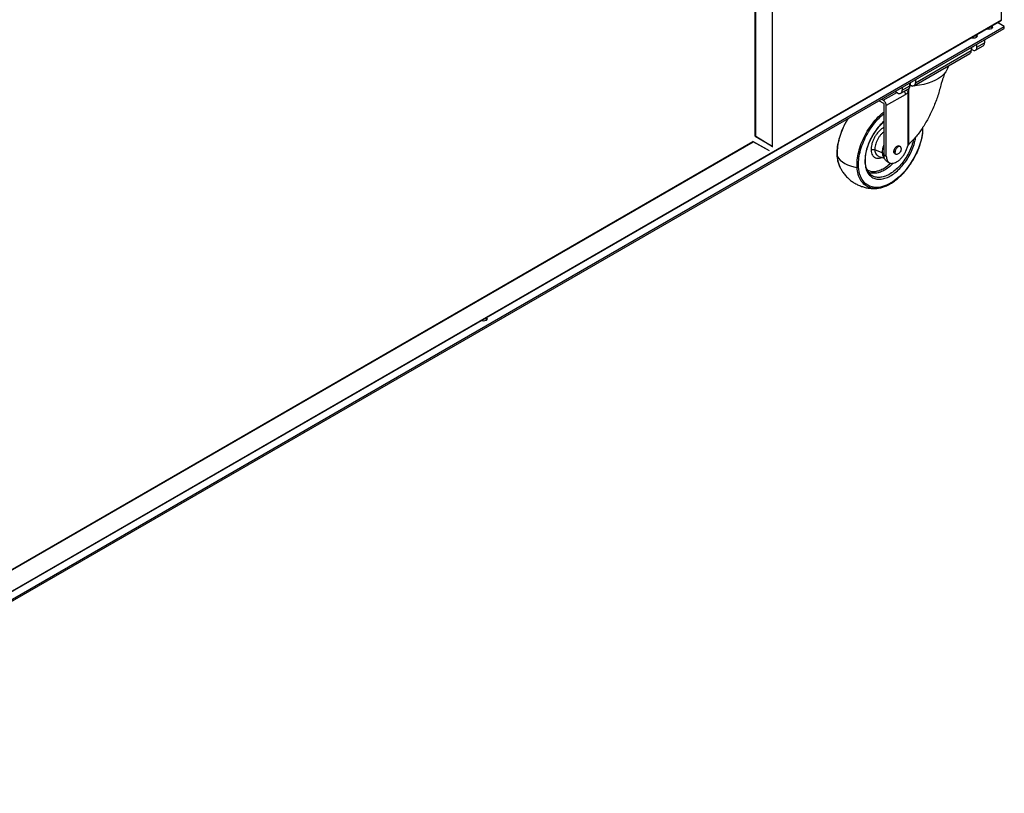
# Model space of a CAD drawing. Units: millimetres. Extents: x -2369 to 4231, y -2344 to 860.
# Drawn here: x -1690 to -1012, y -2246 to -1714 of the extents above; entities that cross this region are included whole.
import ezdxf

# ---------------------------------------------------------------- set-up
doc = ezdxf.new("R2010")
doc.units = ezdxf.units.MM

msp = doc.modelspace()

# ---------------------------------------------------------------- linework, layer by layer
at = {"color": 7, "linetype": 'Continuous', "lineweight": 25}
for p, q in [((-1013.81, -1713.7), (-1013.81, -1505.03)), ((-1171.38, -1800.9), (-1171.38, -1600.58)), ((-1183.36, -1793.78), (-1183.36, -1610.06)), ((-1183.03, -1793.91), (-1183.03, -1610.19)), ((-1930.64, -2242.98), (-1013.81, -1713.7)), ((-1930.64, -2243.38), (-1014.3, -1714.39)), ((-1924.07, -2245.06), (-1011.9, -1718.48)), ((-1924.07, -2246.28), (-1011.9, -1719.7)), ((-1011.9, -1718.48), (-1016.64, -1715.74)), ((-1011.9, -1719.7), (-1011.9, -1718.48)), ((-1025.59, -1727.6), (-1025.59, -1729.65)), ((-1073.14, -1757.1), (-1034.6, -1734.85)), ((-1034.6, -1732.81), (-1034.6, -1734.85)), ((-1034.6, -1734.07), (-1034.25, -1734.24)), ((-1034.25, -1734.24), (-1034.25, -1732.6)), ((-1033.9, -1734.44), (-1034.25, -1734.24)), ((-1031.65, -1734.67), (-1026.52, -1731.71)), ((-1030.71, -1732.61), (-1025.59, -1729.65)), ((-1030.71, -1732.61), (-1030.71, -1730.56)), ((-1074.07, -1759.16), (-1035.54, -1736.91)), ((-1073.14, -1755.05), (-1073.14, -1757.1)), ((-1083.09, -1764.36), (-1077.96, -1761.4)), ((-1082.16, -1762.3), (-1077.03, -1759.34)), ((-1082.16, -1760.26), (-1082.16, -1762.3)), ((-1077.61, -1761.11), (-1078.04, -1763.44)), ((-1077.61, -1799.49), (-1077.61, -1761.12)), ((-1077.03, -1759.34), (-1077.03, -1757.3)), ((-1076.68, -1758.73), (-1077.03, -1758.56)), ((-1076.68, -1757.1), (-1076.68, -1758.73)), ((-1076.32, -1758.94), (-1076.68, -1758.73)), ((-1095.24, -1769.18), (-1096.42, -1768.5)), ((-1095.24, -1769.18), (-1085.92, -1763.8)), ((-1080.08, -1765.33), (-1093.12, -1772.86)), ((-1085.34, -1764.14), (-1087.11, -1763.12)), ((-1078.04, -1800.15), (-1078.04, -1763.44)), ((-1098.12, -1769.48), (-1095.17, -1771.18)), ((-1094.81, -1771.79), (-1094.81, -1806.58)), ((-1093.12, -1807.56), (-1093.12, -1772.86)), ((-1183.03, -1793.91), (-1183.36, -1793.78)), ((-1183.36, -1793.78), (-1172.41, -1800.34)), ((-1183.03, -1793.91), (-1171.38, -1800.9)), ((-1919.99, -2221.94), (-1184.96, -1797.61)), ((-1919.71, -2222.16), (-1184.68, -1797.83)), ((-1184.68, -1797.83), (-1184.96, -1797.61)), ((-1175.19, -1803.04), (-1184.96, -1797.61)), ((-1173.59, -1804), (-1184.68, -1797.83)), ((-1171.38, -1800.9), (-1171.7, -1800.76)), ((-1083.51, -1801.1), (-1084.53, -1800.51)), ((-1079.7, -1804.15), (-1078.04, -1800.15)), ((-1095.94, -1805.46), (-1101.02, -1803.4)), ((-1098.29, -1807.78), (-1094.36, -1809.11)), ((-1094.81, -1806.58), (-1093.12, -1807.56)), ((-1087.13, -1804.92), (-1087.84, -1804.51)), ((-1087.53, -1805.7), (-1086.51, -1806.29)), ((-1092.74, -1811.16), (-1091.04, -1812.14)), ((-1086.04, -1811.64), (-1085.69, -1811.43)), ((-1105.44, -1818.55), (-1105.55, -1818.41)), ((-1099.63, -1829.8), (-1097.2, -1829.42))]:
    msp.add_line(p, q, dxfattribs=at)
at = {"color": 7, "linetype": 'Continuous', "lineweight": 25, "flags": 128}
for points in [[(-1020.54, -1717.99), (-1020.19, -1718.33), (-1020, -1718.88), (-1020.19, -1719.44), (-1020.74, -1719.9), (-1021.55, -1720.22), (-1022.5, -1720.33), (-1023.46, -1720.22), (-1024.05, -1720.02)], [(-1031.15, -1724.11), (-1030.8, -1724.45), (-1030.61, -1725.01), (-1030.8, -1725.56), (-1031.34, -1726.03), (-1032.15, -1726.34), (-1033.11, -1726.45), (-1034.07, -1726.34), (-1034.66, -1726.14)], [(-1050.44, -1745.52), (-1050.56, -1746.05), (-1051.19, -1747.82), (-1052.18, -1749.54), (-1053.5, -1751.18), (-1055.15, -1752.72), (-1057.09, -1754.14), (-1059.3, -1755.41), (-1061.76, -1756.54), (-1064.42, -1757.48), (-1067.26, -1758.25), (-1070.24, -1758.82), (-1073.3, -1759.18), (-1074.27, -1759.25)], [(-1075.39, -1759.31), (-1076.42, -1759.34), (-1077.03, -1759.35)], [(-1068.16, -1788.09), (-1068.23, -1791.2), (-1069.19, -1796.63), (-1070.95, -1802.22), (-1073.44, -1807.75), (-1076.59, -1813.01), (-1080.25, -1817.8), (-1084.29, -1821.93), (-1088.56, -1825.25), (-1092.9, -1827.62), (-1097.12, -1828.96), (-1101.08, -1829.21), (-1104.62, -1828.37), (-1107.61, -1826.47), (-1109.92, -1823.57), (-1111.48, -1819.8), (-1112.22, -1815.3), (-1112.22, -1815.3)], [(-1126.89, -1807.6), (-1125.98, -1809.01), (-1124.81, -1810.33), (-1123.38, -1811.55), (-1121.71, -1812.64), (-1119.84, -1813.59), (-1117.78, -1814.39), (-1115.56, -1815.03), (-1113.22, -1815.49)], [(-1368.44, -1918.83), (-1368.09, -1919.17), (-1367.9, -1919.72), (-1368.09, -1920.27), (-1368.63, -1920.74), (-1369.44, -1921.05), (-1370.4, -1921.16), (-1371.36, -1921.05), (-1371.95, -1920.85)]]:
    msp.add_lwpolyline(points, dxfattribs=at)
at = {"color": 7, "linetype": 'Continuous', "lineweight": 25}
for centre, radius, start, end in [((-1022.15, -1721.4), 2.7, 44.83463, 82.57664), ((-1032.76, -1727.52), 2.7, 44.83463, 82.57664), ((-1036.81, -1735.09), 2.22, 305.01333, 6.29885), ((-1032.65, -1732.92), 1.97, 230.79671, 9.21404), ((-1033.41, -1731.6), 0.535, 266.89053, 333.10409), ((-1027.73, -1729.92), 2.16, 304.05635, 7.25583), ((-1084.86, -1761.3), 0.535, 266.89053, 333.10409), ((-1079.23, -1759.59), 2.22, 305.01333, 6.29885), ((-1075.08, -1757.41), 1.97, 230.79671, 9.21404), ((-1075.84, -1756.1), 0.535, 266.89053, 333.10409), ((-1084.1, -1762.62), 1.97, 230.79671, 9.21404), ((-1370.05, -1922.24), 2.7, 44.83463, 82.57664)]:
    msp.add_arc(centre, radius, start, end, dxfattribs=at)
msp.add_ellipse((-1015.5, -1713.7), major_axis=(1.7, 0), ratio=0.577382, start_param=5.497706, end_param=6.283185, dxfattribs=at)
for points, knots in [([(-1053.81, -1753.2), (-1053.92, -1753.48), (-1054.14, -1754.04), (-1054.54, -1755.13), (-1054.97, -1756.37), (-1055.2, -1757.26), (-1055.31, -1757.71)], [0, 0, 0, 0, 0.250339, 0.500635, 0.750664, 1, 1, 1, 1]), ([(-1053.27, -1750.71), (-1053.28, -1750.96), (-1053.31, -1751.8), (-1053.6, -1752.63), (-1053.81, -1753.2)], [0, 0, 0, 0, 0.305663, 1, 1, 1, 1]), ([(-1055.31, -1757.71), (-1056.03, -1760.46), (-1057.5, -1766.02), (-1060.57, -1774.03), (-1064.19, -1781.66), (-1068.32, -1788.58), (-1072.72, -1794.66), (-1076.03, -1797.92), (-1077.61, -1799.49)], [0, 0, 0, 0, 0.171696, 0.347451, 0.522646, 0.692538, 0.8528, 1, 1, 1, 1]), ([(-1080.83, -1763.06), (-1080.79, -1763.12), (-1080.51, -1763.48), (-1080.19, -1764.32), (-1080.12, -1764.99), (-1080.08, -1765.33)], [0, 0, 0, 0, 0.087281, 0.543641, 1, 1, 1, 1]), ([(-1078.04, -1763.44), (-1078.36, -1763.83), (-1078.99, -1764.61), (-1079.72, -1765.09), (-1080.08, -1765.33)], [0, 0, 0, 0, 0.501562, 1, 1, 1, 1]), ([(-1078.04, -1763.44), (-1078.17, -1763.3), (-1078.44, -1763.03), (-1078.93, -1762.6), (-1079.28, -1762.33), (-1079.4, -1762.24)], [0, 0, 0, 0, 0.387701, 0.792396, 1, 1, 1, 1]), ([(-1119.5, -1781.82), (-1119.59, -1781.95), (-1120.06, -1782.67), (-1120.82, -1784.03), (-1121.84, -1785.93), (-1122.87, -1788.07), (-1123.96, -1790.62), (-1125.04, -1793.64), (-1126.14, -1797.61), (-1127, -1802.37), (-1126.95, -1805.68), (-1126.93, -1807.36)], [0, 0, 0, 0, 0.015709, 0.089553, 0.161182, 0.238931, 0.336659, 0.451547, 0.57973, 0.787217, 1, 1, 1, 1]), ([(-1126.89, -1807.6), (-1126.91, -1805.9), (-1126.96, -1802.48), (-1125.92, -1796.82), (-1124.1, -1791.06), (-1121.83, -1785.88), (-1119.95, -1782.87), (-1119.18, -1781.63)], [0, 0, 0, 0, 0.21318, 0.42636, 0.63954, 0.85272, 1, 1, 1, 1]), ([(-1113.22, -1815.49), (-1113.25, -1813.78), (-1113.3, -1810.37), (-1112.26, -1804.71), (-1110.45, -1798.94), (-1107.86, -1793.21), (-1104.61, -1787.76), (-1100.81, -1782.84), (-1097.48, -1779.28), (-1095.41, -1777.74), (-1094.81, -1777.29)], [0, 0, 0, 0, 0.135033, 0.270066, 0.405099, 0.540132, 0.675165, 0.810199, 0.945232, 1, 1, 1, 1]), ([(-1112.22, -1815.3), (-1112.24, -1813.64), (-1112.29, -1810.32), (-1111.28, -1804.82), (-1109.52, -1799.2), (-1107, -1793.63), (-1103.84, -1788.33), (-1100.15, -1783.56), (-1097.07, -1780.24), (-1095.23, -1778.85), (-1094.81, -1778.54)], [0, 0, 0, 0, 0.137202, 0.274405, 0.411607, 0.54881, 0.686012, 0.823214, 0.960417, 1, 1, 1, 1]), ([(-1094.89, -1783.77), (-1095.98, -1784.82), (-1098.17, -1786.94), (-1101.1, -1790.82), (-1103.63, -1795.05), (-1105.64, -1799.5), (-1107.05, -1803.99), (-1107.86, -1808.39), (-1107.82, -1811.05), (-1107.8, -1812.37)], [0, 0, 0, 0, 0.142016, 0.285013, 0.428011, 0.571008, 0.714005, 0.857003, 1, 1, 1, 1]), ([(-1107.51, -1811.93), (-1107.53, -1810.64), (-1107.56, -1808.16), (-1106.89, -1804.38), (-1105.95, -1801.11), (-1104.86, -1798.23), (-1103.58, -1795.47), (-1102.02, -1792.67), (-1100.23, -1789.98), (-1098.35, -1787.59), (-1096.54, -1785.6), (-1095.36, -1784.51), (-1094.81, -1784)], [0, 0, 0, 0, 0.143245, 0.273893, 0.378574, 0.46444, 0.555275, 0.651044, 0.750197, 0.843633, 0.92808, 1, 1, 1, 1]), ([(-1094.81, -1787.91), (-1095.08, -1788.05), (-1095.91, -1788.48), (-1097.29, -1789.6), (-1098.88, -1791.21), (-1100.32, -1793.1), (-1101.56, -1795.17), (-1102.54, -1797.35), (-1103.23, -1799.54), (-1103.63, -1801.69), (-1103.61, -1802.99), (-1103.6, -1803.64)], [0, 0, 0, 0, 0.055235, 0.173331, 0.291427, 0.409522, 0.527618, 0.645713, 0.763809, 0.881904, 1, 1, 1, 1]), ([(-1097.2, -1829.42), (-1097.12, -1829.41), (-1096.16, -1829.26), (-1094.25, -1828.58), (-1091.53, -1827.39), (-1088.8, -1825.78), (-1086.12, -1823.83), (-1083.53, -1821.59), (-1081.1, -1819.12), (-1078.86, -1816.48), (-1076.82, -1813.74), (-1075.2, -1811.25), (-1073.93, -1809.07), (-1072.92, -1807.17), (-1071.89, -1805.03), (-1070.81, -1802.48), (-1069.73, -1799.46), (-1068.63, -1795.5), (-1067.85, -1791.38), (-1067.87, -1788.67), (-1067.87, -1787.6)], [0, 0, 0, 0, 0.005239, 0.069338, 0.133741, 0.198066, 0.261877, 0.324734, 0.386234, 0.446047, 0.503919, 0.55962, 0.595472, 0.630248, 0.667996, 0.715444, 0.771223, 0.833457, 0.934194, 1, 1, 1, 1]), ([(-1107.8, -1812.37), (-1107.65, -1813.61), (-1107.35, -1816.1), (-1106.06, -1819.11), (-1104.21, -1821.44), (-1101.8, -1822.97), (-1098.95, -1823.65), (-1095.77, -1823.45), (-1092.36, -1822.37), (-1088.88, -1820.46), (-1085.44, -1817.79), (-1082.18, -1814.46), (-1079.24, -1810.61), (-1076.7, -1806.38), (-1074.71, -1801.93), (-1073.38, -1797.9), (-1073.02, -1795.49), (-1072.88, -1794.53)], [0, 0, 0, 0, 0.068153, 0.136306, 0.204459, 0.272611, 0.340764, 0.408917, 0.47707, 0.545223, 0.613376, 0.681529, 0.749682, 0.817834, 0.885987, 0.95414, 1, 1, 1, 1]), ([(-1094.81, -1790.97), (-1095.12, -1791.19), (-1095.89, -1791.76), (-1097.06, -1792.99), (-1098.27, -1794.56), (-1099.31, -1796.3), (-1100.13, -1798.13), (-1100.71, -1799.97), (-1101.04, -1801.77), (-1101.03, -1802.86), (-1101.02, -1803.4)], [0, 0, 0, 0, 0.084339, 0.215148, 0.345957, 0.476765, 0.607574, 0.738383, 0.869191, 1, 1, 1, 1]), ([(-1171.38, -1800.9), (-1171.29, -1800.93), (-1171.14, -1800.98), (-1171.14, -1801.02), (-1171.14, -1801.03)], [0, 0, 0, 0, 0.571117, 1, 1, 1, 1]), ([(-1110.46, -1799.6), (-1110.48, -1799.59), (-1110.52, -1799.57), (-1110.55, -1799.52), (-1110.58, -1799.48)], [0, 0, 0, 0, 0.300523, 1, 1, 1, 1]), ([(-1074.47, -1796.22), (-1074.53, -1796.55), (-1074.81, -1798.28), (-1075.94, -1801.54), (-1077.83, -1805.81), (-1080.27, -1809.88), (-1083.1, -1813.58), (-1086.22, -1816.77), (-1089.53, -1819.33), (-1092.87, -1821.17), (-1096.14, -1822.21), (-1099.2, -1822.39), (-1101.91, -1821.8), (-1103.33, -1820.75), (-1104.01, -1820.24)], [0, 0, 0, 0, 0.021788, 0.111246, 0.200704, 0.290162, 0.379619, 0.469077, 0.558535, 0.647993, 0.737451, 0.826909, 0.916367, 1, 1, 1, 1]), ([(-1094.81, -1800.05), (-1094.91, -1800.27), (-1095.27, -1801.03), (-1095.66, -1802.36), (-1095.97, -1803.99), (-1095.95, -1804.97), (-1095.94, -1805.46)], [0, 0, 0, 0, 0.11732, 0.411547, 0.705773, 1, 1, 1, 1]), ([(-1087.92, -1804.56), (-1087.89, -1804.21), (-1087.82, -1803.5), (-1087.31, -1802.36), (-1086.58, -1801.37), (-1085.71, -1800.66), (-1084.86, -1800.38), (-1084.2, -1800.45), (-1083.98, -1800.76), (-1083.9, -1800.87)], [0, 0, 0, 0, 0.15325, 0.306501, 0.459751, 0.613002, 0.766252, 0.919502, 1, 1, 1, 1]), ([(-1077.61, -1799.49), (-1077.69, -1799.58), (-1077.87, -1799.77), (-1077.98, -1800.02), (-1078.04, -1800.15)], [0, 0, 0, 0, 0.470969, 1, 1, 1, 1]), ([(-1126.93, -1807.36), (-1126.86, -1808.23), (-1126.72, -1809.89), (-1126.34, -1811.37), (-1126.16, -1812.08)], [0, 0, 0, 0, 0.522319, 1, 1, 1, 1]), ([(-1126.92, -1807.36), (-1126.93, -1807.39), (-1126.94, -1807.47), (-1126.91, -1807.55), (-1126.89, -1807.6)], [0, 0, 0, 0, 0.328662, 1, 1, 1, 1]), ([(-1124.99, -1815), (-1125.41, -1814.12), (-1126.42, -1811.99), (-1126.71, -1809.22), (-1126.89, -1807.6)], [0, 0, 0, 0, 0.41607, 1, 1, 1, 1]), ([(-1101.02, -1803.4), (-1101.22, -1803.34), (-1101.62, -1803.21), (-1102.35, -1803.21), (-1103.06, -1803.34), (-1103.42, -1803.54), (-1103.6, -1803.64)], [0, 0, 0, 0, 0.242066, 0.5, 0.757934, 1, 1, 1, 1]), ([(-1103.6, -1803.64), (-1103.53, -1804.25), (-1103.38, -1805.46), (-1102.75, -1806.93), (-1101.84, -1808.07), (-1100.67, -1808.82), (-1099.27, -1809.15), (-1097.76, -1809.08), (-1096.69, -1808.69), (-1096.17, -1808.5)], [0, 0, 0, 0, 0.144467, 0.288934, 0.433401, 0.577869, 0.722336, 0.866803, 1, 1, 1, 1]), ([(-1101.02, -1803.4), (-1100.96, -1803.91), (-1100.83, -1804.93), (-1100.31, -1806.17), (-1099.54, -1807.1), (-1098.84, -1807.63), (-1098.36, -1807.73), (-1098.28, -1807.75)], [0, 0, 0, 0, 0.237304, 0.474608, 0.711913, 0.949217, 1, 1, 1, 1]), ([(-1095.94, -1805.46), (-1095.84, -1805.49), (-1095.64, -1805.56), (-1095.28, -1805.56), (-1094.98, -1805.51), (-1094.85, -1805.44), (-1094.81, -1805.42)], [0, 0, 0, 0, 0.281463, 0.581375, 0.881288, 1, 1, 1, 1]), ([(-1095.94, -1805.46), (-1095.89, -1805.92), (-1095.78, -1806.84), (-1095.29, -1807.93), (-1094.83, -1808.62), (-1094.49, -1808.83), (-1094.44, -1808.85)], [0, 0, 0, 0, 0.316753, 0.633507, 0.95026, 1, 1, 1, 1]), ([(-1092.74, -1811.16), (-1092.74, -1811.16), (-1093.1, -1811.02), (-1093.65, -1810.45), (-1094.32, -1809.44), (-1094.73, -1808.13), (-1094.79, -1807.1), (-1094.81, -1806.58)], [0, 0, 0, 0, 0.000103, 0.250077, 0.500052, 0.750026, 1, 1, 1, 1]), ([(-1086.9, -1806.06), (-1087.03, -1806.05), (-1087.41, -1806.01), (-1087.82, -1805.49), (-1087.89, -1804.87), (-1087.92, -1804.56)], [0, 0, 0, 0, 0.20814, 0.60407, 1, 1, 1, 1]), ([(-1126.11, -1812.29), (-1126.09, -1812.36), (-1125.86, -1813.41), (-1125.45, -1814.28), (-1125.07, -1815.09)], [0, 0, 0, 0, 0.07659, 1, 1, 1, 1]), ([(-1125.08, -1815.05), (-1124.7, -1815.79), (-1123.92, -1817.35), (-1122.37, -1819.63), (-1120.51, -1821.85), (-1118.35, -1823.89), (-1116.01, -1825.63), (-1113.54, -1827.08), (-1110.95, -1828.23), (-1108.28, -1829.08), (-1105.55, -1829.64), (-1102.8, -1829.88), (-1100.77, -1829.92), (-1099.68, -1829.79), (-1099.5, -1829.77)], [0, 0, 0, 0, 0.07977, 0.166763, 0.262548, 0.356625, 0.448966, 0.539856, 0.629585, 0.718382, 0.806557, 0.894447, 0.982419, 1, 1, 1, 1]), ([(-1113.22, -1815.49), (-1113.14, -1815.5), (-1112.96, -1815.52), (-1112.68, -1815.48), (-1112.42, -1815.41), (-1112.28, -1815.33), (-1112.22, -1815.3)], [0, 0, 0, 0, 0.24527, 0.5, 0.75473, 1, 1, 1, 1]), ([(-1099.51, -1829.66), (-1100.28, -1829.74), (-1102.42, -1829.96), (-1105.5, -1829.09), (-1108.61, -1827.16), (-1110.99, -1824.14), (-1112.65, -1820.28), (-1113.03, -1817.08), (-1113.22, -1815.49)], [0, 0, 0, 0, 0.100035, 0.280028, 0.460021, 0.640014, 0.820007, 1, 1, 1, 1]), ([(-1107.8, -1812.37), (-1107.73, -1812.32), (-1107.58, -1812.2), (-1107.5, -1812.03), (-1107.52, -1811.94), (-1107.52, -1811.93)], [0, 0, 0, 0, 0.437669, 0.90425, 1, 1, 1, 1]), ([(-1105.36, -1818.74), (-1105.69, -1818.22), (-1106.42, -1817.08), (-1107.19, -1814.79), (-1107.4, -1812.89), (-1107.51, -1811.93)], [0, 0, 0, 0, 0.294639, 0.646265, 1, 1, 1, 1]), ([(-1106.37, -1816.89), (-1106.01, -1817.15), (-1104.96, -1817.89), (-1102.77, -1818.31), (-1099.96, -1818.15), (-1096.92, -1817.19), (-1093.84, -1815.46), (-1091.56, -1813.82), (-1090.42, -1812.63), (-1090.23, -1812.44)], [0, 0, 0, 0, 0.091812, 0.26652, 0.441228, 0.615936, 0.790645, 0.965353, 1, 1, 1, 1]), ([(-1088.55, -1812.54), (-1089.03, -1813.05), (-1090.51, -1814.61), (-1093.19, -1816.6), (-1096.41, -1818.39), (-1099.58, -1819.4), (-1102.51, -1819.53), (-1104.49, -1819.24), (-1105.33, -1818.68), (-1105.44, -1818.61)], [0, 0, 0, 0, 0.08678, 0.264241, 0.441702, 0.619163, 0.796624, 0.974085, 1, 1, 1, 1]), ([(-1104.01, -1820.24), (-1104.06, -1820.21), (-1104.67, -1819.84), (-1105.07, -1819.17), (-1105.44, -1818.55)], [0, 0, 0, 0, 0.083049, 1, 1, 1, 1]), ([(-1104.03, -1820.26), (-1104.47, -1819.89), (-1104.96, -1819.46), (-1105.32, -1818.82), (-1105.36, -1818.74)], [0, 0, 0, 0, 0.884044, 1, 1, 1, 1]), ([(-1097.45, -1829.46), (-1097.54, -1829.49), (-1098.27, -1829.73), (-1098.93, -1829.69), (-1099.51, -1829.66)], [0, 0, 0, 0, 0.114506, 1, 1, 1, 1])]:
    msp.add_open_spline(points, degree=3, knots=knots, dxfattribs=at)
for points in [[(-1093.12, -1772.86), (-1093.15, -1772.52), (-1093.21, -1771.84), (-1093.7, -1770.74), (-1094.4, -1769.77), (-1094.96, -1769.38), (-1095.24, -1769.18)], [(-1095.17, -1771.18), (-1095.12, -1771.21), (-1095.03, -1771.28), (-1094.91, -1771.44), (-1094.83, -1771.62), (-1094.82, -1771.74), (-1094.81, -1771.79)], [(-1082.89, -1802.47), (-1082.92, -1802.17), (-1082.98, -1801.56), (-1083.47, -1801.03), (-1084.17, -1800.89), (-1085.01, -1801.18), (-1085.84, -1801.85), (-1086.54, -1802.8), (-1087.03, -1803.9), (-1087.1, -1804.58), (-1087.13, -1804.92)], [(-1082.89, -1802.47), (-1082.92, -1802.81), (-1082.98, -1803.49), (-1083.47, -1804.58), (-1084.17, -1805.53), (-1085.01, -1806.21), (-1085.84, -1806.5), (-1086.54, -1806.36), (-1087.03, -1805.82), (-1087.1, -1805.22), (-1087.13, -1804.92)], [(-1093.12, -1807.56), (-1093.09, -1808.08), (-1093.04, -1809.12), (-1092.62, -1810.41), (-1091.96, -1811.46), (-1091.08, -1812.19), (-1090, -1812.59), (-1088.77, -1812.64), (-1087.43, -1812.35), (-1086.51, -1811.88), (-1086.04, -1811.64)], [(-1085.69, -1811.43), (-1085.09, -1811.04), (-1083.9, -1810.25), (-1082.23, -1808.49), (-1080.76, -1806.43), (-1080.05, -1804.91), (-1079.7, -1804.15)]]:
    msp.add_open_spline(points, degree=3, dxfattribs=at)

doc.saveas('drawing.dxf')
